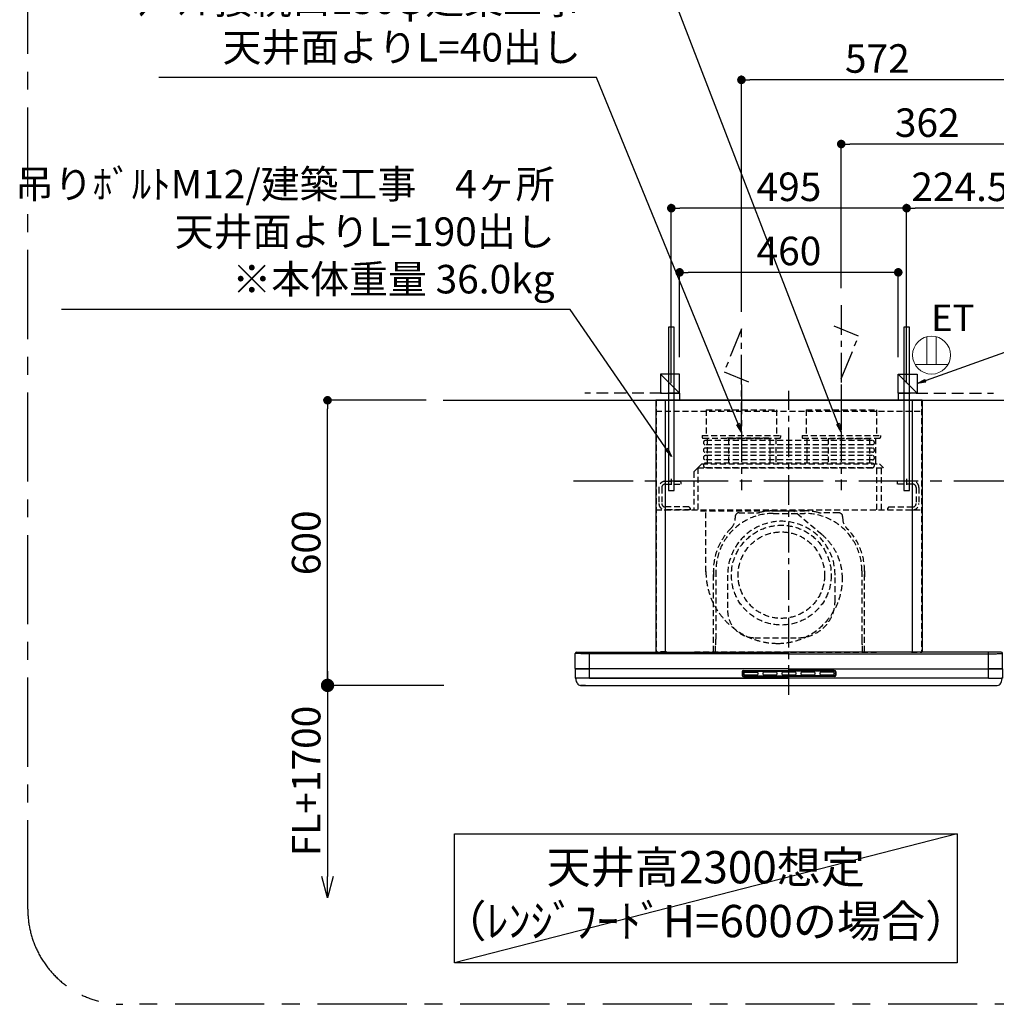
# Model space of a CAD drawing. Extents: x 0 to 26473, y -11045 to -2175.
# Drawn here: x 23110 to 25164, y -5474 to -3402 of the extents above; entities that cross this region are included whole.
import ezdxf

# ---------------------------------------------------------------- set-up
doc = ezdxf.new("R2010")
doc.units = 0
doc.header["$LTSCALE"] = 50
doc.header["$MEASUREMENT"] = 0
doc.linetypes.add('CENTER', pattern=[2, 1.25, -0.25, 0.25, -0.25])
doc.linetypes.add('HIDDEN', pattern=[0.375, 0.25, -0.125])
doc.layers.get('0').update_dxf_attribs({"linetype": 'CONTINUOUS'})
doc.layers.get('DEFPOINTS').update_dxf_attribs({"color": 146, "linetype": 'CONTINUOUS'})
for name, color, linetype in [('111-壁仕上', 3, 'CONTINUOUS'), ('150-機器', 8, 'CONTINUOUS'), ('160-文字', 254, 'CONTINUOUS'), ('166-寸法B', 11, 'CONTINUOUS'), ('180-補助', 161, 'CONTINUOUS')]:
    doc.layers.add(name, color=color, linetype=linetype)
doc.styles.add('KH001', font='txt')
doc.styles.add('ＭＳ ゴシック', font='txt', dxfattribs={"height": 10})
doc.dimstyles.new('KH1xx030', dxfattribs={"dimscale": 30, "dimtxt": 2, "dimasz": 0.6, "dimexe": 0.3, "dimexo": 1.2, "dimgap": 0.5, "dimtad": 3, "dimdec": 1, "dimdsep": 46, "dimlunit": 6, "dimtxsty": 'KH001', "dimblk": 'DOT', "dimcen": 1, "dimdle": 1, "dimclrd": 256, "dimclre": 256, "dimclrt": 256, "dimadec": 0, "dimazin": 0, "dimtfac": 1, "dimtdec": 1, "dimtix": 1, "dimtmove": 2, "dimatfit": 3, "dimldrblk": 'CLOSEDBLANK', "dimfxl": 1, "dimtolj": 1, "dimtzin": 0, "dimlwd": -1, "dimlwe": -1, "dimarcsym": 0})

# ---------------------------------------------------------------- blocks, each defined once
blk = doc.blocks.new('_Dot')
at = {"color": 0, "linetype": 'ByBlock', "lineweight": -2}
blk.add_line((-0.5, 0), (-1, 0), dxfattribs=at)
at = {"color": 0, "linetype": 'ByBlock', "const_width": 0.5}
blk.add_lwpolyline([(-0.25, 0, 1), (0.25, 0, 1)], format="xyb", close=True, dxfattribs=at)
blk = doc.blocks.new('*D263')
at = {"layer": '166-寸法B', "transparency": 16777216}
for p, q in [((23964.7, -4203.3), (23748.5, -4203.3)), ((23757.5, -4785.3), (23757.5, -4221.3)), ((23960.1, -4803.3), (23748.5, -4803.3))]:
    blk.add_line(p, q, dxfattribs=at)
at = {"layer": 'DEFPOINTS', "color": 0, "transparency": 16777216}
for p in [(23757.5, -4203.3), (24000.7, -4203.3), (23996.1, -4803.3)]:
    blk.add_point(p, dxfattribs=at)
at = {"layer": '166-寸法B', "transparency": 16777216, "xscale": 18, "yscale": 18, "zscale": 18}
for p, rotation in [((23757.5, -4203.3), 90), ((23757.5, -4803.3), 270)]:
    blk.add_blockref('_Dot', p, dxfattribs=dict(at, rotation=rotation))
at = {"layer": '166-寸法B', "transparency": 16777216, "insert": (23712.5, -4503.3), "char_height": 60, "attachment_point": 5, "rotation": 90, "style": 'KH001'}
blk.add_mtext('\\A1;600', dxfattribs=at)
blk = doc.blocks.new('_ClosedBlank')
at = {"color": 0, "linetype": 'ByBlock', "lineweight": -2}
for p, q in [((-1, 0.167), (0, 0)), ((-1, 0.167), (-1, -0.167)), ((0, 0), (-1, -0.167))]:
    blk.add_line(p, q, dxfattribs=at)
blk = doc.blocks.new('_DotSmall')
at = {"color": 0, "linetype": 'ByBlock', "const_width": 0.5}
blk.add_lwpolyline([(-0.0625, 0, 1), (0.0625, 0, 1)], format="xyb", close=True, dxfattribs=at)
blk = doc.blocks.new('_Open30')
at = {"color": 0, "linetype": 'ByBlock', "lineweight": -2}
for p, q in [((-1, 0.268), (0, 0)), ((0, 0), (-1, -0.268)), ((0, 0), (-1, 0))]:
    blk.add_line(p, q, dxfattribs=at)
blk = doc.blocks.new('*D264')
at = {"layer": '166-寸法B', "transparency": 16777216}
for p, q in [((23757.5, -4773.3), (23757.5, -5205.6)), ((24002.3, -4803.3), (23748.5, -4803.3))]:
    blk.add_line(p, q, dxfattribs=at)
at = {"layer": 'DEFPOINTS', "color": 0, "transparency": 16777216}
for p in [(24038.3, -4803.3), (23757.5, -5250.6), (24038.3, -5250.6)]:
    blk.add_point(p, dxfattribs=at)
at = {"layer": '166-寸法B', "transparency": 16777216, "xscale": 45, "yscale": 45, "zscale": 45}
for name, p, rotation in [('_DotSmall', (23757.5, -4803.3), 90), ('_Open30', (23757.5, -5250.6), 270)]:
    blk.add_blockref(name, p, dxfattribs=dict(at, rotation=rotation))
at = {"layer": '166-寸法B', "transparency": 16777216, "insert": (23712.5, -5004.5), "char_height": 60, "attachment_point": 5, "rotation": 90, "style": 'KH001'}
blk.add_mtext('\\A1;FL+1700', dxfattribs=at)
blk = doc.blocks.new('CBLRF-3R-9016V_S')
at = {"layer": '150-機器', "color": 161, "linetype": 'CENTER'}
for p, q in [((-100, 633), (-100, 411)), ((110, 633), (110, 411)), ((0, -20), (0, 620))]:
    blk.add_line(p, q, dxfattribs=at)
at = {"layer": '150-機器', "color": 6, "linetype": 'Continuous'}
for p, q in [((-280, 600), (-280, 70.6)), ((280, 600), (-280, 600)), ((280, 600), (280, 70.6)), ((-449.3, 67.1), (-449.5, 67)), ((-449.5, 38), (-449.5, 67)), ((-448.9, 67.1), (-449.3, 67.1)), ((-448.6, 67.1), (-448.9, 67.1)), ((-447.3, 67.1), (-448.6, 67.1)), ((-446.9, 67.1), (-447.3, 67.1)), ((-446.4, 67.1), (-446.9, 67.1)), ((-446.5, 70), (-419.5, 70)), ((-445.8, 67), (-446.4, 67.1)), ((-444.9, 67), (-445.8, 67)), ((-443.8, 67), (-444.9, 67)), ((-442.5, 66.9), (-443.8, 67)), ((-440.9, 66.9), (-442.5, 66.9)), ((-439, 66.8), (-440.9, 66.9)), ((-437, 66.7), (-439, 66.8)), ((-435, 66.7), (-437, 66.7)), ((-432, 66.6), (-435, 66.7)), ((-429.1, 66.6), (-432, 66.6)), ((-425.5, 66.5), (-429.1, 66.6)), ((-422.3, 66.5), (-425.5, 66.5)), ((-419.5, 66.5), (-422.3, 66.5)), ((-419.5, 70), (0, 70)), ((-419.5, 66.5), (-419.5, 70)), ((0, 66.5), (-419.5, 66.5)), ((-419.5, 35), (-419.5, 66.5)), ((419.5, 70), (0, 70)), ((0, 66.5), (419.5, 66.5)), ((419.5, 66.5), (419.5, 70)), ((446.5, 70), (419.5, 70)), ((419.5, 66.5), (422.3, 66.5)), ((419.5, 35), (419.5, 66.5)), ((422.3, 66.5), (425.5, 66.5)), ((425.5, 66.5), (429.1, 66.6)), ((429.1, 66.6), (432, 66.6)), ((432, 66.6), (435, 66.7)), ((435, 66.7), (437, 66.7)), ((437, 66.7), (439, 66.8)), ((439, 66.8), (440.9, 66.9)), ((440.9, 66.9), (442.5, 66.9)), ((442.5, 66.9), (443.8, 67)), ((443.8, 67), (444.9, 67)), ((444.9, 67), (445.8, 67)), ((445.8, 67), (446.4, 67.1)), ((446.4, 67.1), (446.9, 67.1)), ((446.9, 67.1), (447.3, 67.1)), ((447.3, 67.1), (448.6, 67.1)), ((448.6, 67.1), (448.9, 67.1)), ((448.9, 67.1), (449.3, 67.1)), ((449.3, 67.1), (449.5, 67)), ((449.5, 38), (449.5, 67)), ((-449.5, 35.6), (-449.5, 38)), ((-449.5, 34.5), (-449.5, 15.5)), ((-449.5, 34.5), (-449.5, 15.5)), ((-449, 35), (-447, 35)), ((-449, 35), (-419.5, 35)), ((0, 35), (-448.9, 35)), ((0, 35), (-419.5, 35)), ((-419.5, 15), (-419.5, 35)), ((0, 35), (448.9, 35)), ((0, 35), (419.5, 35)), ((449, 35), (419.5, 35)), ((419.5, 15), (419.5, 35)), ((449, 35), (447, 35)), ((449.5, 35.6), (449.5, 38)), ((449.5, 34.5), (449.5, 15.5)), ((449.5, 34.5), (449.5, 15.5)), ((-449, 15), (-447, 15)), ((-419.5, 15), (-449, 15)), ((419.5, 15), (-448.5, 15)), ((-419.5, 15), (-448.5, 15)), ((-448.5, 14.2), (-448.5, 15)), ((-445.6, 4.7), (-447.2, 8)), ((-438.3, 0), (438.3, 0)), ((-428, 0), (-438.3, 0)), ((-419.5, 15), (0, 15)), ((419.5, 15), (0, 15)), ((419.5, 15), (448.5, 15)), ((419.5, 15), (449, 15)), ((445.6, 4.7), (447.2, 8)), ((449, 15), (447, 15)), ((448.5, 14.2), (448.5, 15))]:
    blk.add_line(p, q, dxfattribs=at)
at = {"layer": '150-機器', "linetype": 'HIDDEN'}
for p, q in [((-279, 600), (-279, 70.6)), ((-269.6, 600), (-272.4, 600)), ((279, 600), (279, 70.6)), ((-280, 576.8), (280, 576.8)), ((-173.9, 580.1), (-26.1, 580.1)), ((-173.9, 580.1), (-173.9, 526.1)), ((-26.1, 580.1), (-26.1, 526.1)), ((36.1, 580.1), (183.9, 580.1)), ((36.1, 580.1), (36.1, 526.1)), ((183.9, 580.1), (183.9, 526.1)), ((-182.5, 526.1), (-182.5, 522.1)), ((-182.5, 526.1), (-17.5, 526.1)), ((-180.5, 520.1), (-19.5, 520.1)), ((-172.2, 520.1), (-172.2, 468.9)), ((-42.5, 520.1), (-136.5, 520.1)), ((-127.3, 519.4), (-127.3, 466.5)), ((-127.3, 519.4), (-40.2, 519.4)), ((-40.2, 519.4), (-40.2, 466.5)), ((-27.8, 520.1), (-27.8, 468.9)), ((-17.5, 526.1), (-17.5, 522.1)), ((27.5, 526.1), (27.5, 522.1)), ((27.5, 526.1), (192.5, 526.1)), ((29.5, 520.1), (190.5, 520.1)), ((37.8, 520.1), (37.8, 468.9)), ((82.7, 519.4), (169.8, 519.4)), ((82.7, 519.4), (82.7, 466.5)), ((169.8, 519.4), (169.8, 466.5)), ((182.2, 520.1), (182.2, 468.9)), ((192.5, 526.1), (192.5, 522.1)), ((175.5, 515.5), (-175.5, 515.5)), ((175.5, 506.5), (-175.5, 506.5)), ((175.5, 499.5), (-175.5, 499.5)), ((175.5, 490.5), (-175.5, 490.5)), ((175.5, 483.5), (-175.5, 483.5)), ((-200.4, 449.1), (-192, 457.5)), ((-192, 457.5), (-192, 369.5)), ((-191.4, 458.1), (-183, 466.5)), ((-191.4, 458.1), (199, 458.1)), ((-183, 466.5), (190.6, 466.5)), ((175.5, 474.5), (-175.5, 474.5)), ((175.5, 467.5), (-175.5, 467.5)), ((-175.5, 458.5), (175.5, 458.5)), ((185, 369.5), (185, 458.1)), ((190.6, 466.5), (199, 458.1)), ((195, 369.5), (195, 458.1)), ((-200.4, 449.1), (-200.4, 369.5)), ((-273.5, 416.5), (-273.5, 382.5)), ((-267.5, 416.5), (-267.5, 382.5)), ((-260.5, 429.5), (-229.1, 429.5)), ((-260.5, 423.5), (-227.5, 423.5)), ((-247.5, 434.7), (-247.5, 418.1)), ((-227.5, 427.9), (-227.5, 423.5)), ((227.5, 427.9), (227.5, 423.5)), ((260.5, 423.5), (227.5, 423.5)), ((260.5, 429.5), (229.1, 429.5)), ((247.5, 434.7), (247.5, 418.1)), ((267.5, 416.5), (267.5, 382.5)), ((273.5, 416.5), (273.5, 382.5)), ((-210.5, 375.5), (-260.5, 375.5)), ((-210.5, 375.5), (-207.5, 372.5)), ((210.5, 375.5), (207.5, 372.5)), ((210.5, 375.5), (260.5, 375.5)), ((-280, 369.5), (280, 369.5)), ((-207.5, 369.5), (-260.5, 369.5)), ((-207.5, 372.5), (-207.5, 369.5)), ((-186, 367.5), (-14.6, 367.5)), ((-186, 367.5), (-14.6, 367.5)), ((-184, 367.5), (-174, 367.5)), ((-174.6, 239.1), (-174.6, 367.5)), ((-141, 367.5), (-139, 367.5)), ((-113, 355.2), (-113, 351.8)), ((-113, 355.2), (-113, 351.8)), ((-105, 363.2), (-68.1, 363.2)), ((-105, 363.2), (-68.1, 363.2)), ((-33, 367.2), (33, 367.2)), ((-33, 361.8), (33, 361.8)), ((-26, 367.5), (9.5, 367.5)), ((69.3, 317.3), (9.5, 367.5)), ((105, 363.2), (68.1, 363.2)), ((105, 363.2), (68.1, 363.2)), ((113, 355.2), (113, 351.8)), ((113, 355.2), (113, 351.8)), ((207.5, 372.5), (207.5, 369.5)), ((207.5, 369.5), (260.5, 369.5)), ((-159, 70.6), (-159, 241.2)), ((-159, 241.2), (-159, 224.2)), ((-153.6, 241.2), (-153.6, 97.2)), ((-129, 232.3), (-129, 157.3)), ((97, 177.3), (97, 232.3)), ((153.6, 241.2), (153.6, 166.8)), ((159, 70.6), (159, 241.2)), ((159, 241.2), (159, 224.2)), ((153.6, 163.8), (153.6, 86.4)), ((-154.7, 70.6), (-154.7, 85.4)), ((-154.4, 85.9), (-153.6, 86.4)), ((-154.4, 85.9), (-153.6, 86.4)), ((-153.6, 86.4), (-153.6, 97.2)), ((-72, 100.3), (20, 100.3)), ((153.6, 97.2), (153.6, 86.4)), ((154.4, 85.9), (153.6, 86.4)), ((154.4, 85.9), (153.6, 86.4)), ((154.7, 70.6), (154.7, 85.4)), ((-257.5, 70.6), (-280, 70.6)), ((-257.5, 70), (-279.4, 70)), ((-264, 70.6), (-264, 70)), ((-257.5, 70.6), (-257.5, 70)), ((-199, 70.6), (199, 70.6)), ((-184, 70), (184, 70)), ((257.5, 70.6), (280, 70.6)), ((257.5, 70.6), (257.5, 70)), ((257.5, 70), (279.4, 70)), ((264, 70.6), (264, 70)), ((428, 0), (438.3, 0))]:
    blk.add_line(p, q, dxfattribs=at)
at = {"layer": '150-機器', "linetype": 'Continuous'}
for p, q in [((-260, 70.6), (-260, 600)), ((260, 70.6), (260, 600)), ((-98.5, 28.5), (-98.5, 21.5)), ((-97, 28.5), (-97, 21.5)), ((-95.5, 31.5), (0, 31.5)), ((-95.5, 30), (0, 30)), ((-95, 26), (-95, 24)), ((-93, 28), (-67, 28)), ((-93, 22), (-67, 22)), ((-65, 24), (-65, 26)), ((-55, 26), (-55, 24)), ((-27, 28), (-53, 28)), ((-53, 22), (-27, 22)), ((-25, 24), (-25, 26)), ((-15, 26), (-15, 24)), ((13, 28), (-13, 28)), ((-13, 22), (13, 22)), ((95.5, 31.5), (0, 31.5)), ((95.5, 30), (0, 30)), ((15, 24), (15, 26)), ((25, 26), (25, 24)), ((53, 28), (27, 28)), ((27, 22), (53, 22)), ((55, 24), (55, 26)), ((65, 26), (65, 24)), ((93, 28), (67, 28)), ((67, 22), (93, 22)), ((95, 24), (95, 26)), ((97, 28.5), (97, 21.5)), ((98.5, 28.5), (98.5, 21.5)), ((-95.5, 20), (0, 20)), ((-95.5, 18.5), (0, 18.5)), ((95.5, 20), (0, 20)), ((95.5, 18.5), (0, 18.5))]:
    blk.add_line(p, q, dxfattribs=at)
at = {"layer": '150-機器', "linetype": 'HIDDEN'}
for radius in [105, 91]:
    blk.add_circle((-16, 232), radius, dxfattribs=at)
for centre, radius, start, end in [((-180.5, 522.1), 2, 180, 270), ((-19.5, 522.1), 2, 270, 0), ((29.5, 522.1), 2, 180, 270), ((190.5, 522.1), 2, 270, 0), ((-175.5, 511), 4.5, 90, 270), ((-175.5, 495), 4.5, 90, 270), ((175.5, 511), 4.5, 270, 90), ((175.5, 495), 4.5, 270, 90), ((-175.5, 479), 4.5, 90, 270), ((175.5, 479), 4.5, 270, 90), ((-191.4, 457.5), 0.6, 90, 180), ((-175.5, 463), 4.5, 90, 270), ((-182.2, 468.9), 10, 346.1135, 0), ((175.5, 463), 4.5, 270, 90), ((192.2, 468.9), 10, 180, 193.8865), ((-260.5, 416.5), 13, 90, 180), ((-260.5, 416.5), 7, 90, 180), ((-229.1, 427.9), 1.6, 0, 90), ((229.1, 427.9), 1.6, 90, 180), ((260.5, 416.5), 13, 0, 90), ((260.5, 416.5), 7, 0, 90), ((-260.5, 382.5), 13, 180, 270), ((-260.5, 382.5), 7, 180, 270), ((260.5, 382.5), 13, 270, 0), ((260.5, 382.5), 7, 270, 0), ((-33, 241.2), 120.6, 90, 180), ((-105, 355.2), 8, 90, 180), ((-105, 355.2), 8, 90, 180), ((-68.1, 393.2), 30, 270, 283.0028), ((-68.1, 393.2), 30, 270, 283.0028), ((-33, 241.2), 126, 90, 103.0028), ((-33, 241.2), 126, 90, 103.0028), ((33, 241.2), 126, 76.9972, 90), ((33, 241.2), 126, 76.9972, 90), ((33, 241.2), 120.6, 0, 90), ((68.1, 393.2), 30, 256.9972, 270), ((68.1, 393.2), 30, 256.9972, 270), ((105, 355.2), 8, 0, 90), ((105, 355.2), 8, 0, 90), ((-16, 232.3), 113, 0, 180), ((-143, 351.8), 30, 314.8399, 0), ((-143, 351.8), 30, 314.8399, 360), ((143, 351.8), 30, 180, 225.1601), ((143, 351.8), 30, 180, 225.1601), ((-33, 241.2), 126, 134.8399, 180), ((-33, 241.2), 126, 134.8399, 180), ((-8.5, 224.5), 121.1, 0, 50), ((33, 241.2), 126, 0, 45.1601), ((33, 241.2), 126, 0, 45.1601), ((-23.5, 239.5), 151.1, 180, 270), ((-23.5, 224.5), 136.1, 270, 0), ((20, 177.3), 77, 270, 0), ((-72, 157.3), 57, 180, 270), ((-154.1, 85.4), 0.6, 120, 180), ((-154.1, 85.4), 0.6, 120, 180), ((154.1, 85.4), 0.6, 0, 60), ((154.1, 85.4), 0.6, 360, 60)]:
    blk.add_arc(centre, radius, start, end, dxfattribs=at)
at = {"layer": '150-機器', "color": 6, "linetype": 'Continuous'}
for centre, radius, start, end in [((-446.5, 67), 3, 90, 180), ((-279.4, 70.6), 0.6, 180, 270), ((279.4, 70.6), 0.6, 270, 0), ((446.5, 67), 3, 360, 90), ((-448.9, 35.6), 0.6, 180, 270), ((-449, 34.5), 0.5, 90, 180), ((-449, 34.5), 0.5, 90, 180), ((448.9, 35.6), 0.6, 270, 360), ((449, 34.5), 0.5, 0, 90), ((449, 34.5), 0.5, 0, 90), ((-449, 15.5), 0.5, 180, 270), ((-449, 15.5), 0.5, 180, 270), ((-433.5, 14.2), 15, 180, 204.4442), ((-438.3, 8), 8, 204.444, 270), ((438.3, 8), 8, 270, 335.556), ((433.5, 14.2), 15, 335.5558, 0), ((449, 15.5), 0.5, 270, 0), ((449, 15.5), 0.5, 270, 0)]:
    blk.add_arc(centre, radius, start, end, dxfattribs=at)
at = {"layer": '150-機器', "linetype": 'Continuous'}
for centre, radius, start, end in [((-95.5, 28.5), 3, 90, 180), ((-95.5, 21.5), 3, 180, 270), ((-95.5, 28.5), 1.5, 90, 180), ((-95.5, 21.5), 1.5, 180, 270), ((-93, 26), 2, 90, 180), ((-93, 24), 2, 180, 270), ((-67, 26), 2, 0, 90), ((-67, 24), 2, 270, 0), ((-53, 26), 2, 90, 180), ((-53, 24), 2, 180, 270), ((-27, 26), 2, 0, 90), ((-27, 24), 2, 270, 0), ((-13, 26), 2, 90, 180), ((-13, 24), 2, 180, 270), ((13, 26), 2, 0, 90), ((13, 24), 2, 270, 0), ((27, 26), 2, 90, 180), ((27, 24), 2, 180, 270), ((53, 26), 2, 0, 90), ((53, 24), 2, 270, 0), ((67, 26), 2, 90, 180), ((67, 24), 2, 180, 270), ((93, 26), 2, 0, 90), ((93, 24), 2, 270, 0), ((95.5, 28.5), 3, 0, 90), ((95.5, 28.5), 1.5, 0, 90), ((95.5, 21.5), 1.5, 270, 0), ((95.5, 21.5), 3, 270, 0)]:
    blk.add_arc(centre, radius, start, end, dxfattribs=at)
blk = doc.blocks.new('*D271')
at = {"layer": '166-寸法B', "transparency": 16777216}
for p, q in [((24838.2, -3967.3), (24838.2, -3655.1)), ((25182.2, -3664.1), (24856.2, -3664.1)), ((25200.2, -4162.3), (25200.2, -3655.1))]:
    blk.add_line(p, q, dxfattribs=at)
at = {"layer": 'DEFPOINTS', "color": 0, "transparency": 16777216}
for p in [(24838.2, -3664.1), (24838.2, -4003.3), (25200.2, -4198.3)]:
    blk.add_point(p, dxfattribs=at)
at = {"layer": '166-寸法B', "transparency": 16777216, "xscale": 18, "yscale": 18, "zscale": 18, "rotation": 180}
blk.add_blockref('_Dot', (24838.2, -3664.1), dxfattribs=at)
at = {"layer": '166-寸法B', "transparency": 16777216, "xscale": 18, "yscale": 18, "zscale": 18}
blk.add_blockref('_Dot', (25200.2, -3664.1), dxfattribs=at)
at = {"layer": '166-寸法B', "transparency": 16777216, "insert": (25019.2, -3619.1), "char_height": 60, "attachment_point": 5, "style": 'KH001'}
blk.add_mtext('\\A1;362', dxfattribs=at)
blk = doc.blocks.new('*D272')
at = {"layer": '166-寸法B', "transparency": 16777216}
for p, q in [((24975.7, -4167.3), (24975.7, -3790.1)), ((25200.2, -4162.3), (25200.2, -3790.1)), ((25182.2, -3799.1), (24993.7, -3799.1))]:
    blk.add_line(p, q, dxfattribs=at)
at = {"layer": 'DEFPOINTS', "color": 0, "transparency": 16777216}
for p in [(24975.7, -3799.1), (24975.7, -4203.3), (25200.2, -4198.3)]:
    blk.add_point(p, dxfattribs=at)
at = {"layer": '166-寸法B', "transparency": 16777216, "xscale": 18, "yscale": 18, "zscale": 18, "rotation": 180}
blk.add_blockref('_Dot', (24975.7, -3799.1), dxfattribs=at)
at = {"layer": '166-寸法B', "transparency": 16777216, "xscale": 18, "yscale": 18, "zscale": 18}
blk.add_blockref('_Dot', (25200.2, -3799.1), dxfattribs=at)
at = {"layer": '166-寸法B', "transparency": 16777216, "insert": (25087.9, -3754.1), "char_height": 60, "attachment_point": 5, "style": 'KH001'}
blk.add_mtext('\\A1;224.5', dxfattribs=at)
blk = doc.blocks.new('*D273')
at = {"layer": '166-寸法B', "transparency": 16777216}
for p, q in [((24480.7, -4167.3), (24480.7, -3790.1)), ((24975.7, -4167.3), (24975.7, -3790.1)), ((24957.7, -3799.1), (24498.7, -3799.1))]:
    blk.add_line(p, q, dxfattribs=at)
at = {"layer": 'DEFPOINTS', "color": 0, "transparency": 16777216}
for p in [(24480.7, -3799.1), (24480.7, -4203.3), (24975.7, -4203.3)]:
    blk.add_point(p, dxfattribs=at)
at = {"layer": '166-寸法B', "transparency": 16777216, "xscale": 18, "yscale": 18, "zscale": 18, "rotation": 180}
blk.add_blockref('_Dot', (24480.7, -3799.1), dxfattribs=at)
at = {"layer": '166-寸法B', "transparency": 16777216, "xscale": 18, "yscale": 18, "zscale": 18}
blk.add_blockref('_Dot', (24975.7, -3799.1), dxfattribs=at)
at = {"layer": '166-寸法B', "transparency": 16777216, "insert": (24728.2, -3754.1), "char_height": 60, "attachment_point": 5, "style": 'KH001'}
blk.add_mtext('\\A1;495', dxfattribs=at)
blk = doc.blocks.new('*D275')
at = {"layer": '166-寸法B', "transparency": 16777216}
for p, q in [((24628.2, -4017.3), (24628.2, -3520.1)), ((25200.2, -4162.3), (25200.2, -3520.1)), ((25182.2, -3529.1), (24646.2, -3529.1))]:
    blk.add_line(p, q, dxfattribs=at)
at = {"layer": 'DEFPOINTS', "color": 0, "transparency": 16777216}
for p in [(24628.2, -3529.1), (24628.2, -4053.3), (25200.2, -4198.3)]:
    blk.add_point(p, dxfattribs=at)
at = {"layer": '166-寸法B', "transparency": 16777216, "xscale": 18, "yscale": 18, "zscale": 18, "rotation": 180}
blk.add_blockref('_Dot', (24628.2, -3529.1), dxfattribs=at)
at = {"layer": '166-寸法B', "transparency": 16777216, "xscale": 18, "yscale": 18, "zscale": 18}
blk.add_blockref('_Dot', (25200.2, -3529.1), dxfattribs=at)
at = {"layer": '166-寸法B', "transparency": 16777216, "insert": (24914.2, -3484.1), "char_height": 60, "attachment_point": 5, "style": 'KH001'}
blk.add_mtext('\\A1;572', dxfattribs=at)
blk = doc.blocks.new('ｺﾝｾﾝﾄ 展開用')
at = {"layer": '160-文字', "color": 4, "linetype": 'Continuous', "lineweight": 20}
for p, q in [((-20, 34.6), (-20, -34.6)), ((38.7, 10), (-20, 10)), ((38.7, -10), (-20, -10))]:
    blk.add_line(p, q, dxfattribs=at)
blk.add_circle((0, 0), 40, dxfattribs=at)
blk = doc.blocks.new('*D277')
at = {"layer": 'DEFPOINTS', "transparency": 16777216}
for p, q in [((24498.2, -4112.3), (24498.2, -3925.1)), ((24940.2, -3934.1), (24516.2, -3934.1)), ((24958.2, -4112.3), (24958.2, -3925.1))]:
    blk.add_line(p, q, dxfattribs=at)
at = {"layer": 'DEFPOINTS', "color": 0, "transparency": 16777216}
for p in [(24498.2, -3934.1), (24498.2, -4148.3), (24958.2, -4148.3)]:
    blk.add_point(p, dxfattribs=at)
at = {"layer": 'DEFPOINTS', "transparency": 16777216, "xscale": 18, "yscale": 18, "zscale": 18, "rotation": 180}
blk.add_blockref('_Dot', (24498.2, -3934.1), dxfattribs=at)
at = {"layer": 'DEFPOINTS', "transparency": 16777216, "xscale": 18, "yscale": 18, "zscale": 18}
blk.add_blockref('_Dot', (24958.2, -3934.1), dxfattribs=at)
at = {"layer": 'DEFPOINTS', "transparency": 16777216, "insert": (24728.2, -3889.1), "char_height": 60, "attachment_point": 5, "style": 'KH001'}
blk.add_mtext('\\A1;460', dxfattribs=at)
blk = doc.blocks.new('*D278')
at = {"layer": '166-寸法B', "transparency": 16777216}
for p, q in [((23964.7, -4203.3), (23748.5, -4203.3)), ((23757.5, -4785.3), (23757.5, -4221.3)), ((23960.1, -4803.3), (23748.5, -4803.3))]:
    blk.add_line(p, q, dxfattribs=at)
at = {"layer": 'DEFPOINTS', "color": 0, "transparency": 16777216}
for p in [(23757.5, -4203.3), (24000.7, -4203.3), (23996.1, -4803.3)]:
    blk.add_point(p, dxfattribs=at)
at = {"layer": '166-寸法B', "transparency": 16777216, "xscale": 18, "yscale": 18, "zscale": 18}
for p, rotation in [((23757.5, -4203.3), 90), ((23757.5, -4803.3), 270)]:
    blk.add_blockref('_Dot', p, dxfattribs=dict(at, rotation=rotation))
at = {"layer": '166-寸法B', "transparency": 16777216, "insert": (23712.5, -4503.3), "char_height": 60, "attachment_point": 5, "rotation": 90, "style": 'KH001'}
blk.add_mtext('\\A1;600', dxfattribs=at)
blk = doc.blocks.new('*D279')
at = {"layer": '166-寸法B', "transparency": 16777216}
for p, q in [((23757.5, -4773.3), (23757.5, -5205.6)), ((24002.3, -4803.3), (23748.5, -4803.3))]:
    blk.add_line(p, q, dxfattribs=at)
at = {"layer": 'DEFPOINTS', "color": 0, "transparency": 16777216}
for p in [(24038.3, -4803.3), (23757.5, -5250.6), (24038.3, -5250.6)]:
    blk.add_point(p, dxfattribs=at)
at = {"layer": '166-寸法B', "transparency": 16777216, "xscale": 45, "yscale": 45, "zscale": 45}
for name, p, rotation in [('_DotSmall', (23757.5, -4803.3), 90), ('_Open30', (23757.5, -5250.6), 270)]:
    blk.add_blockref(name, p, dxfattribs=dict(at, rotation=rotation))
at = {"layer": '166-寸法B', "transparency": 16777216, "insert": (23712.5, -5004.5), "char_height": 60, "attachment_point": 5, "rotation": 90, "style": 'KH001'}
blk.add_mtext('\\A1;FL+1700', dxfattribs=at)
blk = doc.blocks.new('*D286')
at = {"layer": '166-寸法B', "transparency": 16777216}
for p, q in [((24838.2, -3967.3), (24838.2, -3655.1)), ((25182.2, -3664.1), (24856.2, -3664.1)), ((25200.2, -4162.3), (25200.2, -3655.1))]:
    blk.add_line(p, q, dxfattribs=at)
at = {"layer": 'DEFPOINTS', "color": 0, "transparency": 16777216}
for p in [(24838.2, -3664.1), (24838.2, -4003.3), (25200.2, -4198.3)]:
    blk.add_point(p, dxfattribs=at)
at = {"layer": '166-寸法B', "transparency": 16777216, "xscale": 18, "yscale": 18, "zscale": 18, "rotation": 180}
blk.add_blockref('_Dot', (24838.2, -3664.1), dxfattribs=at)
at = {"layer": '166-寸法B', "transparency": 16777216, "xscale": 18, "yscale": 18, "zscale": 18}
blk.add_blockref('_Dot', (25200.2, -3664.1), dxfattribs=at)
at = {"layer": '166-寸法B', "transparency": 16777216, "insert": (25019.2, -3619.1), "char_height": 60, "attachment_point": 5, "style": 'KH001'}
blk.add_mtext('\\A1;362', dxfattribs=at)
blk = doc.blocks.new('*D287')
at = {"layer": '166-寸法B', "transparency": 16777216}
for p, q in [((24975.7, -4167.3), (24975.7, -3790.1)), ((25200.2, -4162.3), (25200.2, -3790.1)), ((25182.2, -3799.1), (24993.7, -3799.1))]:
    blk.add_line(p, q, dxfattribs=at)
at = {"layer": 'DEFPOINTS', "color": 0, "transparency": 16777216}
for p in [(24975.7, -3799.1), (24975.7, -4203.3), (25200.2, -4198.3)]:
    blk.add_point(p, dxfattribs=at)
at = {"layer": '166-寸法B', "transparency": 16777216, "xscale": 18, "yscale": 18, "zscale": 18, "rotation": 180}
blk.add_blockref('_Dot', (24975.7, -3799.1), dxfattribs=at)
at = {"layer": '166-寸法B', "transparency": 16777216, "xscale": 18, "yscale": 18, "zscale": 18}
blk.add_blockref('_Dot', (25200.2, -3799.1), dxfattribs=at)
at = {"layer": '166-寸法B', "transparency": 16777216, "insert": (25087.9, -3754.1), "char_height": 60, "attachment_point": 5, "style": 'KH001'}
blk.add_mtext('\\A1;224.5', dxfattribs=at)
blk = doc.blocks.new('*D288')
at = {"layer": '166-寸法B', "transparency": 16777216}
for p, q in [((24480.7, -4167.3), (24480.7, -3790.1)), ((24975.7, -4167.3), (24975.7, -3790.1)), ((24957.7, -3799.1), (24498.7, -3799.1))]:
    blk.add_line(p, q, dxfattribs=at)
at = {"layer": 'DEFPOINTS', "color": 0, "transparency": 16777216}
for p in [(24480.7, -3799.1), (24480.7, -4203.3), (24975.7, -4203.3)]:
    blk.add_point(p, dxfattribs=at)
at = {"layer": '166-寸法B', "transparency": 16777216, "xscale": 18, "yscale": 18, "zscale": 18, "rotation": 180}
blk.add_blockref('_Dot', (24480.7, -3799.1), dxfattribs=at)
at = {"layer": '166-寸法B', "transparency": 16777216, "xscale": 18, "yscale": 18, "zscale": 18}
blk.add_blockref('_Dot', (24975.7, -3799.1), dxfattribs=at)
at = {"layer": '166-寸法B', "transparency": 16777216, "insert": (24728.2, -3754.1), "char_height": 60, "attachment_point": 5, "style": 'KH001'}
blk.add_mtext('\\A1;495', dxfattribs=at)
blk = doc.blocks.new('*D290')
at = {"layer": '166-寸法B', "transparency": 16777216}
for p, q in [((24628.2, -4017.3), (24628.2, -3520.1)), ((25200.2, -4162.3), (25200.2, -3520.1)), ((25182.2, -3529.1), (24646.2, -3529.1))]:
    blk.add_line(p, q, dxfattribs=at)
at = {"layer": 'DEFPOINTS', "color": 0, "transparency": 16777216}
for p in [(24628.2, -3529.1), (24628.2, -4053.3), (25200.2, -4198.3)]:
    blk.add_point(p, dxfattribs=at)
at = {"layer": '166-寸法B', "transparency": 16777216, "xscale": 18, "yscale": 18, "zscale": 18, "rotation": 180}
blk.add_blockref('_Dot', (24628.2, -3529.1), dxfattribs=at)
at = {"layer": '166-寸法B', "transparency": 16777216, "xscale": 18, "yscale": 18, "zscale": 18}
blk.add_blockref('_Dot', (25200.2, -3529.1), dxfattribs=at)
at = {"layer": '166-寸法B', "transparency": 16777216, "insert": (24914.2, -3484.1), "char_height": 60, "attachment_point": 5, "style": 'KH001'}
blk.add_mtext('\\A1;572', dxfattribs=at)
blk = doc.blocks.new('*D292')
at = {"layer": 'DEFPOINTS', "transparency": 16777216}
for p, q in [((24498.2, -4112.3), (24498.2, -3925.1)), ((24940.2, -3934.1), (24516.2, -3934.1)), ((24958.2, -4112.3), (24958.2, -3925.1))]:
    blk.add_line(p, q, dxfattribs=at)
at = {"layer": 'DEFPOINTS', "color": 0, "transparency": 16777216}
for p in [(24498.2, -3934.1), (24498.2, -4148.3), (24958.2, -4148.3)]:
    blk.add_point(p, dxfattribs=at)
at = {"layer": 'DEFPOINTS', "transparency": 16777216, "xscale": 18, "yscale": 18, "zscale": 18, "rotation": 180}
blk.add_blockref('_Dot', (24498.2, -3934.1), dxfattribs=at)
at = {"layer": 'DEFPOINTS', "transparency": 16777216, "xscale": 18, "yscale": 18, "zscale": 18}
blk.add_blockref('_Dot', (24958.2, -3934.1), dxfattribs=at)
at = {"layer": 'DEFPOINTS', "transparency": 16777216, "insert": (24728.2, -3889.1), "char_height": 60, "attachment_point": 5, "style": 'KH001'}
blk.add_mtext('\\A1;460', dxfattribs=at)

msp = doc.modelspace()

# ---------------------------------------------------------------- linework, layer by layer
at = {"layer": '111-壁仕上', "ltscale": 2}
msp.add_line((24000.75, -4203.31), (25356.34, -4203.31), dxfattribs=at)
msp.add_line((24000.75, -4203.31), (25356.34, -4203.31), dxfattribs=at)
at = {"layer": '111-壁仕上', "linetype": 'HIDDEN', "ltscale": 2}
for p, q in [((24498.17, -4188.31), (24298.67, -4188.31)), ((24498.17, -4188.31), (24298.67, -4188.31)), ((24498.17, -4188.31), (24498.17, -4203.31)), ((24498.17, -4188.31), (24498.17, -4203.31)), ((24958.17, -4188.31), (25158.67, -4188.31)), ((24958.17, -4188.31), (24958.17, -4203.31)), ((24958.17, -4188.31), (25158.67, -4188.31)), ((24958.17, -4188.31), (24958.17, -4203.31))]:
    msp.add_line(p, q, dxfattribs=at)
at = {"layer": '111-壁仕上', "color": 253, "linetype": 'CENTER', "ltscale": 2}
msp.add_line((25200.17, -4373.31), (24269.66, -4373.31), dxfattribs=at)
msp.add_line((25200.17, -4373.31), (24269.66, -4373.31), dxfattribs=at)
at = {"layer": '150-機器', "linetype": 'CENTER'}
for p, q in [((24838.17, -4003.31), (24838.17, -4270.27)), ((24838.17, -4003.31), (24838.17, -4270.27)), ((24874.54, -4068.39), (24823.36, -4047.16)), ((24874.54, -4068.39), (24823.36, -4047.16)), ((24838.17, -4158.29), (24874.54, -4068.39)), ((24838.17, -4158.29), (24874.54, -4068.39))]:
    msp.add_line(p, q, dxfattribs=at)
msp.add_lwpolyline([(24628.17, -4270.27), (24628.17, -4053.31), (24591.81, -4143.21), (24642.98, -4164.44)], dxfattribs=at)
msp.add_lwpolyline([(24628.17, -4270.27), (24628.17, -4053.31), (24591.81, -4143.21), (24642.98, -4164.44)], dxfattribs=at)
at = {"layer": '160-文字'}
msp.add_lwpolyline([(24024.48, -5115.91), (25082.05, -5115.91), (25082.05, -5386.9), (24024.48, -5386.9)], close=True, dxfattribs=at)
msp.add_lwpolyline([(24024.48, -5115.91), (25082.05, -5115.91), (25082.05, -5386.9), (24024.48, -5386.9)], close=True, dxfattribs=at)
at = {"layer": '166-寸法B'}
for points in [[(24486.67, -4049.63), (24474.67, -4049.63), (24474.67, -4393.31), (24486.67, -4393.31)], [(24486.67, -4049.63), (24474.67, -4049.63), (24474.67, -4393.31), (24486.67, -4393.31)], [(24981.67, -4049.63), (24969.67, -4049.63), (24969.67, -4393.31), (24981.67, -4393.31)], [(24981.67, -4049.63), (24969.67, -4049.63), (24969.67, -4393.31), (24981.67, -4393.31)], [(24498.17, -4188.31), (24498.17, -4148.31), (24458.17, -4148.31), (24458.17, -4188.31)], [(24498.17, -4188.31), (24498.17, -4148.31), (24458.17, -4148.31), (24458.17, -4188.31)], [(24958.17, -4188.31), (24958.17, -4148.31), (24998.17, -4148.31), (24998.17, -4188.31)], [(24958.17, -4188.31), (24958.17, -4148.31), (24998.17, -4148.31), (24998.17, -4188.31)]]:
    msp.add_lwpolyline(points, close=True, dxfattribs=at)
at = {"layer": '180-補助', "color": 13}
for p, q in [((24498.17, -4188.31), (24458.17, -4148.31)), ((24498.17, -4188.31), (24458.17, -4148.31)), ((24998.17, -4188.31), (24958.17, -4148.31)), ((24998.17, -4188.31), (24958.17, -4148.31))]:
    msp.add_line(p, q, dxfattribs=at)
at = {"layer": '180-補助', "linetype": 'CENTER', "ltscale": 3}
msp.add_lwpolyline([(23126.78, -5274.44), (23126.78, -2915.49, -0.4142136), (23326.78, -2715.49), (26024.12, -2715.49, -0.4142136), (26224.12, -2915.49), (26224.12, -5274.44, -0.4142136), (26024.12, -5474.44), (23326.78, -5474.44, -0.4142136)], format="xyb", close=True, dxfattribs=at)
msp.add_lwpolyline([(23126.78, -5274.44), (23126.78, -2915.49, -0.4142136), (23326.78, -2715.49), (26024.12, -2715.49, -0.4142136), (26224.12, -2915.49), (26224.12, -5274.44, -0.4142136), (26024.12, -5474.44), (23326.78, -5474.44, -0.4142136)], format="xyb", close=True, dxfattribs=at)
at = {"layer": 'DEFPOINTS'}
msp.add_line((25082.05, -5115.91), (24024.48, -5386.9), dxfattribs=at)
msp.add_line((25082.05, -5115.91), (24024.48, -5386.9), dxfattribs=at)

# ---------------------------------------------------------------- block references
at = {"layer": '150-機器', "color": 4}
msp.add_blockref('CBLRF-3R-9016V_S', (24728.17, -4803.31), dxfattribs=at)
msp.add_blockref('CBLRF-3R-9016V_S', (24728.17, -4803.31), dxfattribs=at)
at = {"layer": '160-文字', "xscale": -1, "rotation": 270}
msp.add_blockref('ｺﾝｾﾝﾄ 展開用', (25028.17, -4108.31), dxfattribs=at)
msp.add_blockref('ｺﾝｾﾝﾄ 展開用', (25028.17, -4108.31), dxfattribs=at)

# ---------------------------------------------------------------- texts
at = {"layer": '160-文字', "style": 'KH001'}
for s, insert, char_height, attachment_point in [('{上方排気時\\Pﾀﾞｸﾄ接続口150φ建築工事 \\P天井面よりL=40出し}', (24290.36, -3509.23), 60, 9), ('{上方排気時\\Pﾀﾞｸﾄ接続口150φ建築工事 \\P天井面よりL=40出し}', (24290.36, -3509.23), 60, 9), ('{\\P吊りﾎﾞﾙﾄM12/建築工事\u30004ヶ所\\P天井面よりL=190出し\\P※本体重量 36.0kg}', (24235.19, -3997.19), 60, 9), ('{\\P吊りﾎﾞﾙﾄM12/建築工事\u30004ヶ所\\P天井面よりL=190出し\\P※本体重量 36.0kg}', (24235.19, -3997.19), 60, 9), ('天井高2300想定\\P（ﾚﾝｼﾞﾌｰﾄﾞH=600の場合）', (24553.26, -5251.4), 68, 5), ('天井高2300想定\\P（ﾚﾝｼﾞﾌｰﾄﾞH=600の場合）', (24553.26, -5251.4), 68, 5)]:
    msp.add_mtext(s, dxfattribs=dict(at, insert=insert, char_height=char_height, attachment_point=attachment_point))
at = {"layer": '160-文字', "color": 4, "lineweight": 0, "insert": (25118.14, -4001.82), "char_height": 56, "attachment_point": 3, "line_spacing_factor": 0.782827, "style": 'ＭＳ ゴシック'}
msp.add_mtext('ET', dxfattribs=at)
msp.add_mtext('ET', dxfattribs=at)

# ---------------------------------------------------------------- dimensions: what is measured, and where the dimension line sits
at = {"layer": '166-寸法B'}
for base, p1, p2, angle, picture, middle in [((24628.17, -3529.06), (25200.17, -4198.31), (24628.17, -4053.31), 180, '*D275', (24914.17, -3484.06)), ((24628.17, -3529.06), (25200.17, -4198.31), (24628.17, -4053.31), 180, '*D290', (24914.17, -3484.06)), ((24838.17, -3664.06), (25200.17, -4198.31), (24838.17, -4003.31), 180, '*D271', (25019.17, -3619.06)), ((24838.17, -3664.06), (25200.17, -4198.31), (24838.17, -4003.31), 180, '*D286', (25019.17, -3619.06)), ((24480.67, -3799.06), (24975.67, -4203.31), (24480.67, -4203.31), 180, '*D273', (24728.17, -3754.06)), ((24480.67, -3799.06), (24975.67, -4203.31), (24480.67, -4203.31), 180, '*D288', (24728.17, -3754.06)), ((24975.67, -3799.06), (25200.17, -4198.31), (24975.67, -4203.31), 180, '*D272', (25087.92, -3754.06)), ((24975.67, -3799.06), (25200.17, -4198.31), (24975.67, -4203.31), 180, '*D287', (25087.92, -3754.06)), ((23757.52, -4203.31), (23996.15, -4803.31), (24000.75, -4203.31), 90, '*D263', (23712.52, -4503.31)), ((23757.52, -4203.31), (23996.15, -4803.31), (24000.75, -4203.31), 90, '*D278', (23712.52, -4503.31))]:
    dim = msp.add_linear_dim(base=base, p1=p1, p2=p2, angle=angle, dimstyle='KH1xx030', dxfattribs=at)
    dim.commit()
    dim.dimension.update_dxf_attribs({"geometry": picture, "text_midpoint": middle})
for picture in ['*D264', '*D279']:
    dim = msp.add_linear_dim(base=(23757.52, -5250.62), p1=(24038.35, -4803.31), p2=(24038.35, -5250.62), angle=90, text='FL+1700', dimstyle='KH1xx030', override={"dimasz": 1.5, "dimblk1": 'DotSmall', "dimblk2": 'Open30', "dimsah": 1, "dimse2": 1}, dxfattribs=at)
    dim.commit()
    dim.dimension.update_dxf_attribs({"geometry": picture, "text_midpoint": (23712.52, -5004.47)})
at = {"layer": 'DEFPOINTS'}
for picture in ['*D277', '*D292']:
    dim = msp.add_linear_dim(base=(24498.17, -3934.06), p1=(24958.17, -4148.31), p2=(24498.17, -4148.31), angle=180, dimstyle='KH1xx030', override={"dimtxt": 2}, dxfattribs=at)
    dim.commit()
    dim.dimension.update_dxf_attribs({"geometry": picture, "text_midpoint": (24728.17, -3889.06)})

# ---------------------------------------------------------------- leaders
at = {"layer": '160-文字', "annotation_type": 0, "has_hookline": 1}
for points, hookline_direction, text_width in [([(24838.17, -4270.27), (24388.71, -3104.13), (24370.71, -3104.13)], 1, 887.82), ([(24838.17, -4270.27), (24388.71, -3104.13), (24370.71, -3104.13)], 1, 887.82), ([(24628.17, -4270.27), (24323.36, -3524.23), (24305.36, -3524.23)], 1, 887.82), ([(24628.17, -4270.27), (24323.36, -3524.23), (24305.36, -3524.23)], 1, 887.82), ([(24480.83, -4321.43), (24268.19, -4012.19), (24250.19, -4012.19)], 1, 1037.06), ([(24480.83, -4321.43), (24268.19, -4012.19), (24250.19, -4012.19)], 1, 1037.06), ([(24998.17, -4168.31), (25286.97, -4064.79), (25304.97, -4064.79)], 0, 771.17), ([(24998.17, -4168.31), (25286.97, -4064.79), (25304.97, -4064.79)], 0, 771.17)]:
    msp.add_leader(points, dimstyle='KH1xx030', override={"dimgap": 0.5, "dimtad": 1}, dxfattribs=dict(at, hookline_direction=hookline_direction, text_width=text_width))

doc.saveas('drawing.dxf')
